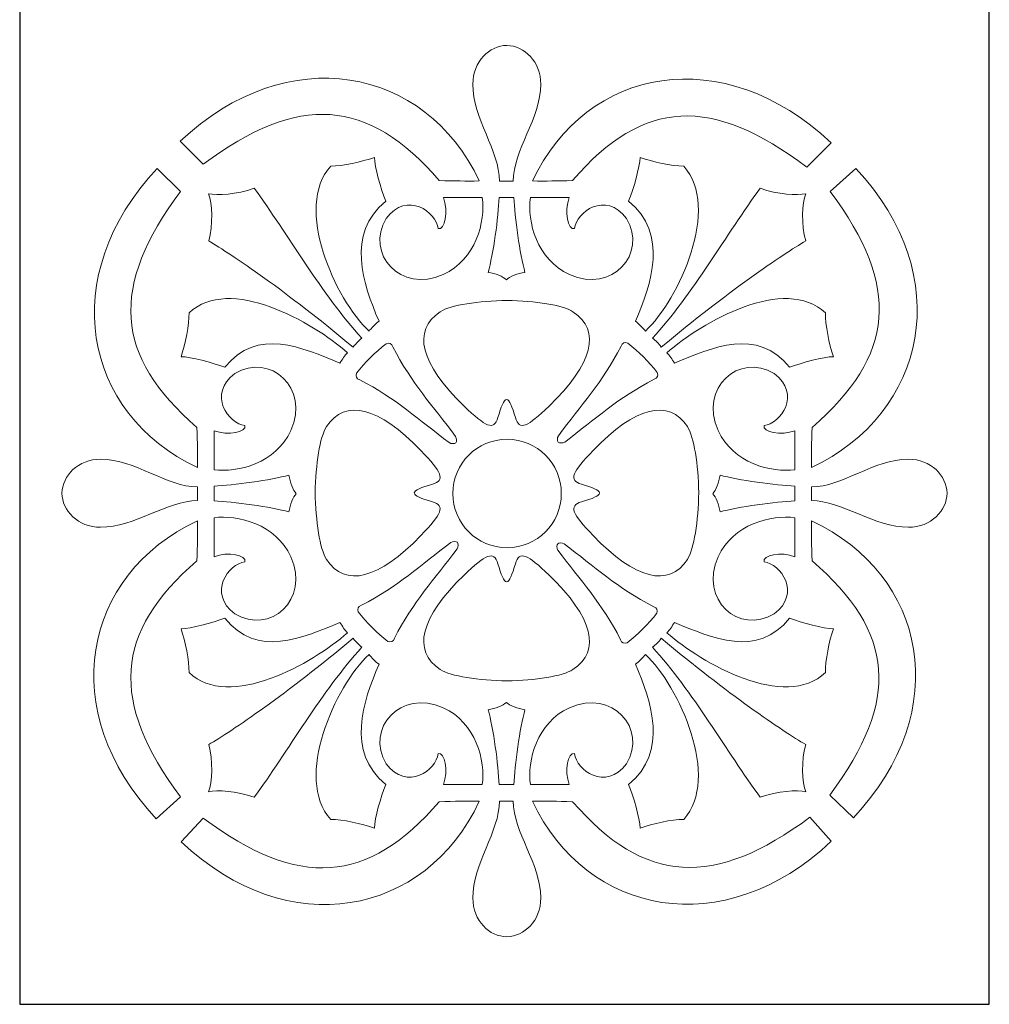
# Model space of a CAD drawing. Units: millimetres. Extents: x -187 to -63, y -115 to 132.
# Drawn here: x -187 to -128, y -115 to -54 of the extents above; entities that cross this region are included whole.
import ezdxf

# ---------------------------------------------------------------- set-up
doc = ezdxf.new("R2010")
doc.units = ezdxf.units.MM
doc.header["$MEASUREMENT"] = 0
doc.layers.add('layer 1', color=7, linetype='Continuous')

msp = doc.modelspace()

# ---------------------------------------------------------------- linework, layer by layer
at = {"layer": 'layer 1', "color": 7, "lineweight": 9}
msp.add_ellipse((-157.532, -83.49), major_axis=(0, 3.3293), ratio=1, dxfattribs=at)
at = {"layer": 'layer 1', "color": 250}
msp.add_open_spline([(-187.4571, -24.6733), (-187.4571, -24.6733), (-187.4571, 65.4895), (-187.4571, 65.4895), (-187.4571, 65.4895), (-187.4571, 65.4895), (-157.692, 65.4895), (-157.692, 65.4895), (-157.692, 65.4895), (-157.692, 65.4895), (-127.9268, 65.4895), (-127.9268, 65.4895), (-127.9268, 65.4895), (-127.9268, 65.4895), (-127.9268, -24.6733), (-127.9268, -24.6733), (-127.9268, -24.6733), (-127.9268, -24.6733), (-127.9268, -114.8361), (-127.9268, -114.8361), (-127.9268, -114.8361), (-127.9268, -114.8361), (-157.692, -114.8361), (-157.692, -114.8361), (-157.692, -114.8361), (-157.692, -114.8361), (-187.4571, -114.8361), (-187.4571, -114.8361), (-187.4571, -114.8361), (-187.4571, -114.8361), (-187.4571, -24.6733), (-187.4571, -24.6733)], degree=3, knots=[0, 0, 0, 0, 0.1111111, 0.1111111, 0.1111111, 0.1111111, 0.2222222, 0.2222222, 0.2222222, 0.2222222, 0.3333333, 0.3333333, 0.3333333, 0.3333333, 0.4444444, 0.4444444, 0.4444444, 0.4444444, 0.5555556, 0.5555556, 0.5555556, 0.5555556, 0.6666667, 0.6666667, 0.6666667, 0.6666667, 0.7777778, 0.7777778, 0.7777778, 0.7777778, 1, 1, 1, 1], dxfattribs=at)
at = {"layer": 'layer 1', "color": 7, "lineweight": 9}
for points, knots in [([(-159.2383, -64.3121), (-162.5545, -57.2522), (-171.0114, -55.6643), (-177.6024, -61.8735), (-177.6024, -61.8735), (-177.6024, -61.8735), (-176.1848, -63.2759), (-176.1848, -63.2759), (-176.1848, -63.2759), (-170.3443, -58.9238), (-166.0851, -59.1953), (-161.7011, -64.2827), (-161.7011, -64.2827), (-160.7159, -64.3165), (-160.0785, -64.318), (-159.2383, -64.3121)], [0, 0, 0, 0, 0.2, 0.2, 0.2, 0.2, 0.4, 0.4, 0.4, 0.4, 0.6, 0.6, 0.6, 0.6, 1, 1, 1, 1]), ([(-158.0006, -64.3211), (-158.0006, -62.4524), (-159.6372, -60.4529), (-159.6372, -58.3682), (-159.6372, -58.3682), (-159.6372, -56.9623), (-158.6127, -56.0056), (-157.5443, -55.9948), (-157.5443, -55.9948), (-156.4758, -56.0249), (-155.4613, -56.9708), (-155.4613, -58.3766), (-155.4613, -58.3766), (-155.4613, -60.4658), (-157.1608, -62.4301), (-157.1608, -64.3218), (-157.1608, -64.3218), (-157.1608, -64.3218), (-158.0006, -64.3211), (-158.0006, -64.3211)], [0, 0, 0, 0, 0.1666667, 0.1666667, 0.1666667, 0.1666667, 0.3333333, 0.3333333, 0.3333333, 0.3333333, 0.5, 0.5, 0.5, 0.5, 0.6666667, 0.6666667, 0.6666667, 0.6666667, 1, 1, 1, 1]), ([(-155.9708, -64.3121), (-152.6545, -57.2522), (-144.2367, -55.7546), (-137.6457, -61.9638), (-137.6457, -61.9638), (-137.6457, -61.9638), (-139.1304, -63.4561), (-139.1304, -63.4561), (-139.1304, -63.4561), (-144.9709, -59.104), (-149.124, -59.1953), (-153.5079, -64.2827), (-153.5079, -64.2827), (-154.4931, -64.3165), (-155.1305, -64.318), (-155.9708, -64.3121)], [0, 0, 0, 0, 0.2, 0.2, 0.2, 0.2, 0.4, 0.4, 0.4, 0.4, 0.6, 0.6, 0.6, 0.6, 1, 1, 1, 1]), ([(-168.3627, -63.4003), (-167.6278, -63.407), (-166.4513, -63.1368), (-165.6799, -62.8607), (-165.6799, -62.8607), (-165.6669, -63.4611), (-165.2821, -64.7891), (-164.9808, -65.5403), (-164.9808, -65.5403), (-167.4289, -67.5746), (-166.3881, -70.6097), (-165.3958, -72.9213), (-165.3958, -72.9213), (-165.6174, -73.0774), (-165.8686, -73.3466), (-166.0094, -73.5235), (-166.0094, -73.5235), (-168.0854, -71.576), (-170.6505, -65.9234), (-168.3627, -63.4003)], [0, 0, 0, 0, 0.1666667, 0.1666667, 0.1666667, 0.1666667, 0.3333333, 0.3333333, 0.3333333, 0.3333333, 0.5, 0.5, 0.5, 0.5, 0.6666667, 0.6666667, 0.6666667, 0.6666667, 1, 1, 1, 1]), ([(-146.6883, -63.4003), (-147.4232, -63.407), (-148.5997, -63.1368), (-149.3711, -62.8607), (-149.3711, -62.8607), (-149.3841, -63.4611), (-149.7688, -64.7891), (-150.0702, -65.5403), (-150.0702, -65.5403), (-147.6221, -67.5746), (-148.6629, -70.6097), (-149.6551, -72.9213), (-149.6551, -72.9213), (-149.4335, -73.0774), (-149.1824, -73.3466), (-149.0416, -73.5235), (-149.0416, -73.5235), (-146.9655, -71.576), (-144.4005, -65.9234), (-146.6883, -63.4003)], [0, 0, 0, 0, 0.1666667, 0.1666667, 0.1666667, 0.1666667, 0.3333333, 0.3333333, 0.3333333, 0.3333333, 0.5, 0.5, 0.5, 0.5, 0.6666667, 0.6666667, 0.6666667, 0.6666667, 1, 1, 1, 1]), ([(-176.5444, -81.8943), (-183.6043, -78.5781), (-185.2156, -70.1334), (-179.0064, -63.5424), (-179.0064, -63.5424), (-179.0064, -63.5424), (-177.5806, -64.9478), (-177.5806, -64.9478), (-177.5806, -64.9478), (-181.9327, -70.7883), (-181.6612, -75.0476), (-176.5738, -79.4315), (-176.5738, -79.4315), (-176.54, -80.4167), (-176.5385, -81.0541), (-176.5444, -81.8943)], [0, 0, 0, 0, 0.2, 0.2, 0.2, 0.2, 0.4, 0.4, 0.4, 0.4, 0.6, 0.6, 0.6, 0.6, 1, 1, 1, 1]), ([(-138.8395, -81.8943), (-131.7796, -78.5781), (-129.9083, -70.1464), (-136.1175, -63.5554), (-136.1175, -63.5554), (-136.1175, -63.5554), (-137.6883, -64.9564), (-137.6883, -64.9564), (-137.6883, -64.9564), (-133.3362, -70.7969), (-133.7227, -75.0476), (-138.8101, -79.4315), (-138.8101, -79.4315), (-138.844, -80.4167), (-138.8454, -81.0541), (-138.8395, -81.8943)], [0, 0, 0, 0, 0.2, 0.2, 0.2, 0.2, 0.4, 0.4, 0.4, 0.4, 0.6, 0.6, 0.6, 0.6, 1, 1, 1, 1]), ([(-175.8494, -67.9909), (-175.5763, -67.0317), (-175.6224, -65.6493), (-175.8669, -65.0954), (-175.8669, -65.0954), (-175.3088, -65.2047), (-174.1621, -65.1511), (-173.0537, -64.7608), (-173.0537, -64.7608), (-171.0416, -67.5032), (-168.8805, -71.3092), (-166.4528, -73.9574), (-166.4528, -73.9574), (-166.659, -74.1534), (-166.792, -74.2364), (-166.9859, -74.5128), (-166.9859, -74.5128), (-171.0432, -71.1108), (-174.4399, -68.8186), (-175.8494, -67.9909)], [0, 0, 0, 0, 0.1666667, 0.1666667, 0.1666667, 0.1666667, 0.3333333, 0.3333333, 0.3333333, 0.3333333, 0.5, 0.5, 0.5, 0.5, 0.6666667, 0.6666667, 0.6666667, 0.6666667, 1, 1, 1, 1]), ([(-159.0531, -65.3313), (-159.0531, -65.3313), (-161.4452, -65.3342), (-161.4452, -65.3342), (-161.4452, -65.3342), (-161.1136, -66.1747), (-161.3566, -67.3451), (-161.7626, -67.2324), (-161.7626, -67.2324), (-161.8703, -66.2275), (-163.6713, -64.8993), (-164.9561, -66.6065), (-164.9561, -66.6065), (-166.2551, -68.766), (-164.0825, -71.2353), (-161.4558, -70.0501), (-161.4558, -70.0501), (-159.4407, -69.1408), (-158.856, -66.7795), (-159.0531, -65.3313)], [0, 0, 0, 0, 0.1666667, 0.1666667, 0.1666667, 0.1666667, 0.3333333, 0.3333333, 0.3333333, 0.3333333, 0.5, 0.5, 0.5, 0.5, 0.6666667, 0.6666667, 0.6666667, 0.6666667, 1, 1, 1, 1]), ([(-156.1058, -65.3313), (-156.1058, -65.3313), (-153.7138, -65.3342), (-153.7138, -65.3342), (-153.7138, -65.3342), (-154.0454, -66.1747), (-153.8023, -67.3451), (-153.3963, -67.2324), (-153.3963, -67.2324), (-153.2887, -66.2275), (-151.4876, -64.8993), (-150.2029, -66.6065), (-150.2029, -66.6065), (-148.9039, -68.766), (-151.0765, -71.2353), (-153.7032, -70.0501), (-153.7032, -70.0501), (-155.7183, -69.1408), (-156.303, -66.7795), (-156.1058, -65.3313)], [0, 0, 0, 0, 0.1666667, 0.1666667, 0.1666667, 0.1666667, 0.3333333, 0.3333333, 0.3333333, 0.3333333, 0.5, 0.5, 0.5, 0.5, 0.6666667, 0.6666667, 0.6666667, 0.6666667, 1, 1, 1, 1]), ([(-139.2016, -67.9909), (-139.4747, -67.0317), (-139.4285, -65.6493), (-139.184, -65.0954), (-139.184, -65.0954), (-139.7422, -65.2047), (-140.8889, -65.1511), (-141.9973, -64.7608), (-141.9973, -64.7608), (-144.0094, -67.5032), (-146.1704, -71.3092), (-148.5982, -73.9574), (-148.5982, -73.9574), (-148.3919, -74.1534), (-148.259, -74.2364), (-148.0651, -74.5128), (-148.0651, -74.5128), (-144.0077, -71.1108), (-140.611, -68.8186), (-139.2016, -67.9909)], [0, 0, 0, 0, 0.1666667, 0.1666667, 0.1666667, 0.1666667, 0.3333333, 0.3333333, 0.3333333, 0.3333333, 0.5, 0.5, 0.5, 0.5, 0.6666667, 0.6666667, 0.6666667, 0.6666667, 1, 1, 1, 1]), ([(-157.5774, -70.3686), (-157.3836, -70.1754), (-156.8758, -69.9829), (-156.4334, -69.9202), (-156.4334, -69.9202), (-156.7536, -68.8349), (-157.0614, -66.4814), (-157.1119, -65.3318), (-157.1119, -65.3318), (-157.1119, -65.3318), (-158.0196, -65.3318), (-158.0196, -65.3318), (-158.0196, -65.3318), (-158.0702, -66.4814), (-158.378, -68.8349), (-158.6982, -69.9202), (-158.6982, -69.9202), (-158.2558, -69.9829), (-157.7712, -70.1754), (-157.5774, -70.3686)], [0, 0, 0, 0, 0.1666667, 0.1666667, 0.1666667, 0.1666667, 0.3333333, 0.3333333, 0.3333333, 0.3333333, 0.5, 0.5, 0.5, 0.5, 0.6666667, 0.6666667, 0.6666667, 0.6666667, 1, 1, 1, 1]), ([(-177.0611, -72.4024), (-177.0412, -73.1371), (-177.2901, -74.3183), (-177.5522, -75.0945), (-177.5522, -75.0945), (-176.9517, -75.0967), (-175.617, -75.4574), (-174.8604, -75.7451), (-174.8604, -75.7451), (-172.8707, -73.2607), (-170.1219, -74.5335), (-167.7927, -75.4837), (-167.7927, -75.4837), (-167.6408, -75.2594), (-167.5043, -74.9999), (-167.3301, -74.8558), (-167.3301, -74.8558), (-169.481, -72.9468), (-174.5798, -70.0695), (-177.0611, -72.4024)], [0, 0, 0, 0, 0.1666667, 0.1666667, 0.1666667, 0.1666667, 0.3333333, 0.3333333, 0.3333333, 0.3333333, 0.5, 0.5, 0.5, 0.5, 0.6666667, 0.6666667, 0.6666667, 0.6666667, 1, 1, 1, 1]), ([(-137.9898, -72.4024), (-138.0098, -73.1371), (-137.7609, -74.3183), (-137.4988, -75.0945), (-137.4988, -75.0945), (-138.0993, -75.0967), (-139.434, -75.4574), (-140.1905, -75.7451), (-140.1905, -75.7451), (-142.1803, -73.2607), (-144.9291, -74.5335), (-147.2582, -75.4837), (-147.2582, -75.4837), (-147.4101, -75.2594), (-147.5467, -74.9999), (-147.7209, -74.8558), (-147.7209, -74.8558), (-145.57, -72.9468), (-140.4712, -70.0695), (-137.9898, -72.4024)], [0, 0, 0, 0, 0.1666667, 0.1666667, 0.1666667, 0.1666667, 0.3333333, 0.3333333, 0.3333333, 0.3333333, 0.5, 0.5, 0.5, 0.5, 0.6666667, 0.6666667, 0.6666667, 0.6666667, 1, 1, 1, 1]), ([(-157.5393, -71.6375), (-155.8033, -71.6758), (-154.1286, -71.9169), (-153.4876, -72.3369), (-153.4876, -72.3369), (-151.7414, -73.481), (-152.2625, -75.5387), (-154.9534, -78.1251), (-154.9534, -78.1251), (-156.2744, -79.3949), (-156.7837, -79.6613), (-157.0257, -78.832), (-157.0257, -78.832), (-157.219, -78.1698), (-157.3864, -77.732), (-157.5576, -77.7262), (-157.5576, -77.7262), (-157.7357, -77.7302), (-157.9056, -78.1698), (-158.0988, -78.832), (-158.0988, -78.832), (-158.3408, -79.6613), (-158.8501, -79.3949), (-160.1712, -78.1251), (-160.1712, -78.1251), (-162.8621, -75.5387), (-163.3831, -73.481), (-161.6369, -72.3369), (-161.6369, -72.3369), (-160.9959, -71.9169), (-159.2752, -71.6758), (-157.5393, -71.6375)], [0, 0, 0, 0, 0.1111111, 0.1111111, 0.1111111, 0.1111111, 0.2222222, 0.2222222, 0.2222222, 0.2222222, 0.3333333, 0.3333333, 0.3333333, 0.3333333, 0.4444444, 0.4444444, 0.4444444, 0.4444444, 0.5555556, 0.5555556, 0.5555556, 0.5555556, 0.6666667, 0.6666667, 0.6666667, 0.6666667, 0.7777778, 0.7777778, 0.7777778, 0.7777778, 1, 1, 1, 1]), ([(-160.6869, -80.3795), (-160.7575, -80.4531), (-160.9589, -80.4452), (-161.0882, -80.3693), (-161.0882, -80.3693), (-162.958, -78.9637), (-164.3374, -77.671), (-166.5816, -76.5128), (-166.5816, -76.5128), (-166.7918, -76.4503), (-166.8361, -76.295), (-166.7696, -76.1066), (-166.7696, -76.1066), (-166.2524, -75.4401), (-165.6223, -74.8179), (-164.9563, -74.3005), (-164.9563, -74.3005), (-164.7675, -74.234), (-164.6124, -74.2781), (-164.55, -74.4885), (-164.55, -74.4885), (-163.3918, -76.7326), (-162.099, -78.112), (-160.6935, -79.9819), (-160.6935, -79.9819), (-160.6176, -80.1112), (-160.6157, -80.3114), (-160.6869, -80.3795)], [0, 0, 0, 0, 0.125, 0.125, 0.125, 0.125, 0.25, 0.25, 0.25, 0.25, 0.375, 0.375, 0.375, 0.375, 0.5, 0.5, 0.5, 0.5, 0.625, 0.625, 0.625, 0.625, 0.75, 0.75, 0.75, 0.75, 1, 1, 1, 1]), ([(-154.3931, -80.3397), (-154.3225, -80.4132), (-154.1212, -80.4054), (-153.9919, -80.3294), (-153.9919, -80.3294), (-152.122, -78.9239), (-150.7426, -77.6312), (-148.4985, -76.473), (-148.4985, -76.473), (-148.2882, -76.4105), (-148.244, -76.2552), (-148.3105, -76.0667), (-148.3105, -76.0667), (-148.8276, -75.4003), (-149.4577, -74.778), (-150.1237, -74.2607), (-150.1237, -74.2607), (-150.3125, -74.1942), (-150.4676, -74.2383), (-150.5301, -74.4487), (-150.5301, -74.4487), (-151.6883, -76.6928), (-152.981, -78.0722), (-154.3866, -79.942), (-154.3866, -79.942), (-154.4625, -80.0714), (-154.4644, -80.2716), (-154.3931, -80.3397)], [0, 0, 0, 0, 0.125, 0.125, 0.125, 0.125, 0.25, 0.25, 0.25, 0.25, 0.375, 0.375, 0.375, 0.375, 0.5, 0.5, 0.5, 0.5, 0.625, 0.625, 0.625, 0.625, 0.75, 0.75, 0.75, 0.75, 1, 1, 1, 1]), ([(-175.5252, -82.0294), (-175.5252, -82.0294), (-175.5223, -79.6374), (-175.5223, -79.6374), (-175.5223, -79.6374), (-174.6818, -79.969), (-173.5113, -79.7259), (-173.6241, -79.3199), (-173.6241, -79.3199), (-174.629, -79.2123), (-175.9572, -77.4112), (-174.2499, -76.1265), (-174.2499, -76.1265), (-172.0904, -74.8275), (-169.6211, -77.0001), (-170.8064, -79.6267), (-170.8064, -79.6267), (-171.7157, -81.6419), (-174.077, -82.2266), (-175.5252, -82.0294)], [0, 0, 0, 0, 0.1666667, 0.1666667, 0.1666667, 0.1666667, 0.3333333, 0.3333333, 0.3333333, 0.3333333, 0.5, 0.5, 0.5, 0.5, 0.6666667, 0.6666667, 0.6666667, 0.6666667, 1, 1, 1, 1]), ([(-139.8587, -82.0294), (-139.8587, -82.0294), (-139.8616, -79.6374), (-139.8616, -79.6374), (-139.8616, -79.6374), (-140.7021, -79.969), (-141.8726, -79.7259), (-141.7598, -79.3199), (-141.7598, -79.3199), (-140.7549, -79.2123), (-139.4267, -77.4112), (-141.134, -76.1265), (-141.134, -76.1265), (-143.2935, -74.8275), (-145.7628, -77.0001), (-144.5775, -79.6267), (-144.5775, -79.6267), (-143.6682, -81.6419), (-141.3069, -82.2266), (-139.8587, -82.0294)], [0, 0, 0, 0, 0.1666667, 0.1666667, 0.1666667, 0.1666667, 0.3333333, 0.3333333, 0.3333333, 0.3333333, 0.5, 0.5, 0.5, 0.5, 0.6666667, 0.6666667, 0.6666667, 0.6666667, 1, 1, 1, 1]), ([(-169.3171, -83.4371), (-169.2788, -81.7011), (-169.0376, -80.0264), (-168.6177, -79.3855), (-168.6177, -79.3855), (-167.4736, -77.6393), (-165.4159, -78.1603), (-162.8294, -80.8512), (-162.8294, -80.8512), (-161.5596, -82.1722), (-161.2932, -82.6816), (-162.1225, -82.9235), (-162.1225, -82.9235), (-162.7847, -83.1168), (-163.2225, -83.2843), (-163.2284, -83.4554), (-163.2284, -83.4554), (-163.2243, -83.6335), (-162.7847, -83.8034), (-162.1225, -83.9966), (-162.1225, -83.9966), (-161.2932, -84.2386), (-161.5596, -84.748), (-162.8294, -86.069), (-162.8294, -86.069), (-165.4159, -88.7599), (-167.4736, -89.2809), (-168.6177, -87.5347), (-168.6177, -87.5347), (-169.0376, -86.8937), (-169.2788, -85.173), (-169.3171, -83.4371)], [0, 0, 0, 0, 0.1111111, 0.1111111, 0.1111111, 0.1111111, 0.2222222, 0.2222222, 0.2222222, 0.2222222, 0.3333333, 0.3333333, 0.3333333, 0.3333333, 0.4444444, 0.4444444, 0.4444444, 0.4444444, 0.5555556, 0.5555556, 0.5555556, 0.5555556, 0.6666667, 0.6666667, 0.6666667, 0.6666667, 0.7777778, 0.7777778, 0.7777778, 0.7777778, 1, 1, 1, 1]), ([(-145.765, -83.4371), (-145.8033, -81.7011), (-146.0445, -80.0264), (-146.4644, -79.3855), (-146.4644, -79.3855), (-147.6085, -77.6393), (-149.6662, -78.1603), (-152.2527, -80.8512), (-152.2527, -80.8512), (-153.5225, -82.1722), (-153.7889, -82.6816), (-152.9596, -82.9235), (-152.9596, -82.9235), (-152.2974, -83.1168), (-151.8596, -83.2843), (-151.8537, -83.4554), (-151.8537, -83.4554), (-151.8578, -83.6335), (-152.2974, -83.8034), (-152.9596, -83.9966), (-152.9596, -83.9966), (-153.7889, -84.2386), (-153.5225, -84.748), (-152.2527, -86.069), (-152.2527, -86.069), (-149.6662, -88.7599), (-147.6085, -89.2809), (-146.4644, -87.5347), (-146.4644, -87.5347), (-146.0445, -86.8937), (-145.8033, -85.173), (-145.765, -83.4371)], [0, 0, 0, 0, 0.1111111, 0.1111111, 0.1111111, 0.1111111, 0.2222222, 0.2222222, 0.2222222, 0.2222222, 0.3333333, 0.3333333, 0.3333333, 0.3333333, 0.4444444, 0.4444444, 0.4444444, 0.4444444, 0.5555556, 0.5555556, 0.5555556, 0.5555556, 0.6666667, 0.6666667, 0.6666667, 0.6666667, 0.7777778, 0.7777778, 0.7777778, 0.7777778, 1, 1, 1, 1]), ([(-176.5354, -83.9241), (-178.4041, -83.9241), (-180.4036, -85.5608), (-182.4883, -85.5608), (-182.4883, -85.5608), (-183.8942, -85.5608), (-184.851, -84.5362), (-184.8617, -83.4678), (-184.8617, -83.4678), (-184.8316, -82.3994), (-183.8858, -81.3849), (-182.4799, -81.3849), (-182.4799, -81.3849), (-180.3907, -81.3849), (-178.4264, -83.0844), (-176.5347, -83.0844), (-176.5347, -83.0844), (-176.5347, -83.0844), (-176.5354, -83.9241), (-176.5354, -83.9241)], [0, 0, 0, 0, 0.1666667, 0.1666667, 0.1666667, 0.1666667, 0.3333333, 0.3333333, 0.3333333, 0.3333333, 0.5, 0.5, 0.5, 0.5, 0.6666667, 0.6666667, 0.6666667, 0.6666667, 1, 1, 1, 1]), ([(-138.8485, -83.9241), (-136.9799, -83.9241), (-134.9803, -85.5608), (-132.8956, -85.5608), (-132.8956, -85.5608), (-131.4897, -85.5608), (-130.533, -84.5362), (-130.5222, -83.4678), (-130.5222, -83.4678), (-130.5523, -82.3994), (-131.4982, -81.3849), (-132.904, -81.3849), (-132.904, -81.3849), (-134.9932, -81.3849), (-136.9576, -83.0844), (-138.8492, -83.0844), (-138.8492, -83.0844), (-138.8492, -83.0844), (-138.8485, -83.9241), (-138.8485, -83.9241)], [0, 0, 0, 0, 0.1666667, 0.1666667, 0.1666667, 0.1666667, 0.3333333, 0.3333333, 0.3333333, 0.3333333, 0.5, 0.5, 0.5, 0.5, 0.6666667, 0.6666667, 0.6666667, 0.6666667, 1, 1, 1, 1]), ([(-170.479, -83.501), (-170.6723, -83.3071), (-170.8648, -82.7993), (-170.9275, -82.357), (-170.9275, -82.357), (-172.0127, -82.6772), (-174.3663, -82.9849), (-175.5159, -83.0355), (-175.5159, -83.0355), (-175.5159, -83.0355), (-175.5159, -83.9432), (-175.5159, -83.9432), (-175.5159, -83.9432), (-174.3663, -83.9938), (-172.0127, -84.3015), (-170.9275, -84.6217), (-170.9275, -84.6217), (-170.8648, -84.1794), (-170.6723, -83.6948), (-170.479, -83.501)], [0, 0, 0, 0, 0.1666667, 0.1666667, 0.1666667, 0.1666667, 0.3333333, 0.3333333, 0.3333333, 0.3333333, 0.5, 0.5, 0.5, 0.5, 0.6666667, 0.6666667, 0.6666667, 0.6666667, 1, 1, 1, 1]), ([(-144.9049, -83.501), (-144.7116, -83.3071), (-144.5191, -82.7993), (-144.4564, -82.357), (-144.4564, -82.357), (-143.3712, -82.6772), (-141.0176, -82.9849), (-139.868, -83.0355), (-139.868, -83.0355), (-139.868, -83.0355), (-139.868, -83.9432), (-139.868, -83.9432), (-139.868, -83.9432), (-141.0176, -83.9938), (-143.3712, -84.3015), (-144.4564, -84.6217), (-144.4564, -84.6217), (-144.5191, -84.1794), (-144.7116, -83.6948), (-144.9049, -83.501)], [0, 0, 0, 0, 0.1666667, 0.1666667, 0.1666667, 0.1666667, 0.3333333, 0.3333333, 0.3333333, 0.3333333, 0.5, 0.5, 0.5, 0.5, 0.6666667, 0.6666667, 0.6666667, 0.6666667, 1, 1, 1, 1]), ([(-176.5444, -85.1618), (-183.6043, -88.4781), (-185.2787, -96.8568), (-179.0695, -103.4478), (-179.0695, -103.4478), (-179.0695, -103.4478), (-177.5806, -102.1083), (-177.5806, -102.1083), (-177.5806, -102.1083), (-181.9327, -96.2679), (-181.6612, -92.0086), (-176.5738, -87.6247), (-176.5738, -87.6247), (-176.54, -86.6395), (-176.5385, -86.0021), (-176.5444, -85.1618)], [0, 0, 0, 0, 0.2, 0.2, 0.2, 0.2, 0.4, 0.4, 0.4, 0.4, 0.6, 0.6, 0.6, 0.6, 1, 1, 1, 1]), ([(-175.5252, -84.9767), (-175.5252, -84.9767), (-175.5223, -87.3688), (-175.5223, -87.3688), (-175.5223, -87.3688), (-174.6818, -87.0371), (-173.5113, -87.2802), (-173.6241, -87.6862), (-173.6241, -87.6862), (-174.629, -87.7938), (-175.9572, -89.5949), (-174.2499, -90.8796), (-174.2499, -90.8796), (-172.0904, -92.1786), (-169.6211, -90.006), (-170.8064, -87.3794), (-170.8064, -87.3794), (-171.7157, -85.3642), (-174.077, -84.7795), (-175.5252, -84.9767)], [0, 0, 0, 0, 0.1666667, 0.1666667, 0.1666667, 0.1666667, 0.3333333, 0.3333333, 0.3333333, 0.3333333, 0.5, 0.5, 0.5, 0.5, 0.6666667, 0.6666667, 0.6666667, 0.6666667, 1, 1, 1, 1]), ([(-139.8587, -84.9767), (-139.8587, -84.9767), (-139.8616, -87.3688), (-139.8616, -87.3688), (-139.8616, -87.3688), (-140.7021, -87.0371), (-141.8726, -87.2802), (-141.7598, -87.6862), (-141.7598, -87.6862), (-140.7549, -87.7938), (-139.4267, -89.5949), (-141.134, -90.8796), (-141.134, -90.8796), (-143.2935, -92.1786), (-145.7628, -90.006), (-144.5775, -87.3794), (-144.5775, -87.3794), (-143.6682, -85.3642), (-141.3069, -84.7795), (-139.8587, -84.9767)], [0, 0, 0, 0, 0.1666667, 0.1666667, 0.1666667, 0.1666667, 0.3333333, 0.3333333, 0.3333333, 0.3333333, 0.5, 0.5, 0.5, 0.5, 0.6666667, 0.6666667, 0.6666667, 0.6666667, 1, 1, 1, 1]), ([(-138.8395, -85.1618), (-131.7796, -88.4781), (-130.0617, -96.7931), (-136.2709, -103.3841), (-136.2709, -103.3841), (-136.2709, -103.3841), (-137.7187, -101.9941), (-137.7187, -101.9941), (-137.7187, -101.9941), (-133.3666, -96.1537), (-133.7227, -92.0086), (-138.8101, -87.6247), (-138.8101, -87.6247), (-138.844, -86.6395), (-138.8454, -86.0021), (-138.8395, -85.1618)], [0, 0, 0, 0, 0.2, 0.2, 0.2, 0.2, 0.4, 0.4, 0.4, 0.4, 0.6, 0.6, 0.6, 0.6, 1, 1, 1, 1]), ([(-160.5869, -86.4857), (-160.6575, -86.4121), (-160.8588, -86.42), (-160.9882, -86.4959), (-160.9882, -86.4959), (-162.858, -87.9015), (-164.2374, -89.1942), (-166.4816, -90.3524), (-166.4816, -90.3524), (-166.6918, -90.4149), (-166.7361, -90.5702), (-166.6695, -90.7587), (-166.6695, -90.7587), (-166.1524, -91.4251), (-165.5223, -92.0474), (-164.8563, -92.5647), (-164.8563, -92.5647), (-164.6675, -92.6312), (-164.5124, -92.5871), (-164.45, -92.3767), (-164.45, -92.3767), (-163.2918, -90.1326), (-161.999, -88.7532), (-160.5935, -86.8834), (-160.5935, -86.8834), (-160.5176, -86.754), (-160.5157, -86.5538), (-160.5869, -86.4857)], [0, 0, 0, 0, 0.125, 0.125, 0.125, 0.125, 0.25, 0.25, 0.25, 0.25, 0.375, 0.375, 0.375, 0.375, 0.5, 0.5, 0.5, 0.5, 0.625, 0.625, 0.625, 0.625, 0.75, 0.75, 0.75, 0.75, 1, 1, 1, 1]), ([(-157.5393, -94.9905), (-155.8033, -94.9522), (-154.1286, -94.7111), (-153.4876, -94.2911), (-153.4876, -94.2911), (-151.7414, -93.147), (-152.2625, -91.0893), (-154.9534, -88.5029), (-154.9534, -88.5029), (-156.2744, -87.2331), (-156.7837, -86.9667), (-157.0257, -87.796), (-157.0257, -87.796), (-157.219, -88.4581), (-157.3864, -88.896), (-157.5576, -88.9018), (-157.5576, -88.9018), (-157.7357, -88.8978), (-157.9056, -88.4581), (-158.0988, -87.796), (-158.0988, -87.796), (-158.3408, -86.9667), (-158.8501, -87.2331), (-160.1712, -88.5029), (-160.1712, -88.5029), (-162.8621, -91.0893), (-163.3831, -93.147), (-161.6369, -94.2911), (-161.6369, -94.2911), (-160.9959, -94.7111), (-159.2752, -94.9522), (-157.5393, -94.9905)], [0, 0, 0, 0, 0.1111111, 0.1111111, 0.1111111, 0.1111111, 0.2222222, 0.2222222, 0.2222222, 0.2222222, 0.3333333, 0.3333333, 0.3333333, 0.3333333, 0.4444444, 0.4444444, 0.4444444, 0.4444444, 0.5555556, 0.5555556, 0.5555556, 0.5555556, 0.6666667, 0.6666667, 0.6666667, 0.6666667, 0.7777778, 0.7777778, 0.7777778, 0.7777778, 1, 1, 1, 1]), ([(-154.4254, -86.5702), (-154.3549, -86.4967), (-154.1535, -86.5045), (-154.0242, -86.5805), (-154.0242, -86.5805), (-152.1544, -87.986), (-150.7749, -89.2787), (-148.5308, -90.4369), (-148.5308, -90.4369), (-148.3205, -90.4994), (-148.2763, -90.6547), (-148.3428, -90.8432), (-148.3428, -90.8432), (-148.8599, -91.5096), (-149.49, -92.1319), (-150.156, -92.6492), (-150.156, -92.6492), (-150.3448, -92.7157), (-150.4999, -92.6716), (-150.5624, -92.4612), (-150.5624, -92.4612), (-151.7206, -90.2171), (-153.0133, -88.8377), (-154.4189, -86.9679), (-154.4189, -86.9679), (-154.4948, -86.8385), (-154.4967, -86.6383), (-154.4254, -86.5702)], [0, 0, 0, 0, 0.125, 0.125, 0.125, 0.125, 0.25, 0.25, 0.25, 0.25, 0.375, 0.375, 0.375, 0.375, 0.5, 0.5, 0.5, 0.5, 0.625, 0.625, 0.625, 0.625, 0.75, 0.75, 0.75, 0.75, 1, 1, 1, 1]), ([(-177.0611, -94.4842), (-177.0412, -93.7496), (-177.2901, -92.5684), (-177.5522, -91.7921), (-177.5522, -91.7921), (-176.9517, -91.79), (-175.617, -91.4293), (-174.8604, -91.1415), (-174.8604, -91.1415), (-172.8707, -93.626), (-170.1219, -92.3532), (-167.7927, -91.403), (-167.7927, -91.403), (-167.6408, -91.6272), (-167.5043, -91.8868), (-167.3301, -92.0308), (-167.3301, -92.0308), (-169.481, -93.9398), (-174.5798, -96.8172), (-177.0611, -94.4842)], [0, 0, 0, 0, 0.1666667, 0.1666667, 0.1666667, 0.1666667, 0.3333333, 0.3333333, 0.3333333, 0.3333333, 0.5, 0.5, 0.5, 0.5, 0.6666667, 0.6666667, 0.6666667, 0.6666667, 1, 1, 1, 1]), ([(-137.9898, -94.4842), (-138.0098, -93.7496), (-137.7609, -92.5684), (-137.4988, -91.7921), (-137.4988, -91.7921), (-138.0993, -91.79), (-139.434, -91.4293), (-140.1905, -91.1415), (-140.1905, -91.1415), (-142.1803, -93.626), (-144.9291, -92.3532), (-147.2582, -91.403), (-147.2582, -91.403), (-147.4101, -91.6272), (-147.5467, -91.8868), (-147.7209, -92.0308), (-147.7209, -92.0308), (-145.57, -93.9398), (-140.4712, -96.8172), (-137.9898, -94.4842)], [0, 0, 0, 0, 0.1666667, 0.1666667, 0.1666667, 0.1666667, 0.3333333, 0.3333333, 0.3333333, 0.3333333, 0.5, 0.5, 0.5, 0.5, 0.6666667, 0.6666667, 0.6666667, 0.6666667, 1, 1, 1, 1]), ([(-175.8494, -98.8958), (-175.5763, -99.8549), (-175.6224, -101.2373), (-175.8669, -101.7913), (-175.8669, -101.7913), (-175.3088, -101.6819), (-174.1621, -101.7356), (-173.0537, -102.1259), (-173.0537, -102.1259), (-171.0416, -99.3835), (-168.8805, -95.5774), (-166.4528, -92.9292), (-166.4528, -92.9292), (-166.659, -92.7333), (-166.792, -92.6503), (-166.9859, -92.3739), (-166.9859, -92.3739), (-171.0432, -95.7759), (-174.4399, -98.0681), (-175.8494, -98.8958)], [0, 0, 0, 0, 0.1666667, 0.1666667, 0.1666667, 0.1666667, 0.3333333, 0.3333333, 0.3333333, 0.3333333, 0.5, 0.5, 0.5, 0.5, 0.6666667, 0.6666667, 0.6666667, 0.6666667, 1, 1, 1, 1]), ([(-139.2016, -98.8958), (-139.4747, -99.8549), (-139.4285, -101.2373), (-139.184, -101.7913), (-139.184, -101.7913), (-139.7422, -101.6819), (-140.8889, -101.7356), (-141.9973, -102.1259), (-141.9973, -102.1259), (-144.0094, -99.3835), (-146.1704, -95.5774), (-148.5982, -92.9292), (-148.5982, -92.9292), (-148.3919, -92.7333), (-148.259, -92.6503), (-148.0651, -92.3739), (-148.0651, -92.3739), (-144.0077, -95.7759), (-140.611, -98.0681), (-139.2016, -98.8958)], [0, 0, 0, 0, 0.1666667, 0.1666667, 0.1666667, 0.1666667, 0.3333333, 0.3333333, 0.3333333, 0.3333333, 0.5, 0.5, 0.5, 0.5, 0.6666667, 0.6666667, 0.6666667, 0.6666667, 1, 1, 1, 1]), ([(-168.3627, -103.4863), (-167.6278, -103.4797), (-166.4513, -103.7499), (-165.6799, -104.026), (-165.6799, -104.026), (-165.6669, -103.4255), (-165.2821, -102.0976), (-164.9808, -101.3464), (-164.9808, -101.3464), (-167.4289, -99.3121), (-166.3881, -96.2769), (-165.3958, -93.9653), (-165.3958, -93.9653), (-165.6174, -93.8093), (-165.8686, -93.54), (-166.0094, -93.3631), (-166.0094, -93.3631), (-168.0854, -95.3107), (-170.6505, -100.9633), (-168.3627, -103.4863)], [0, 0, 0, 0, 0.1666667, 0.1666667, 0.1666667, 0.1666667, 0.3333333, 0.3333333, 0.3333333, 0.3333333, 0.5, 0.5, 0.5, 0.5, 0.6666667, 0.6666667, 0.6666667, 0.6666667, 1, 1, 1, 1]), ([(-146.6883, -103.4863), (-147.4232, -103.4797), (-148.5997, -103.7499), (-149.3711, -104.026), (-149.3711, -104.026), (-149.3841, -103.4255), (-149.7688, -102.0976), (-150.0702, -101.3464), (-150.0702, -101.3464), (-147.6221, -99.3121), (-148.6629, -96.2769), (-149.6551, -93.9653), (-149.6551, -93.9653), (-149.4335, -93.8093), (-149.1824, -93.54), (-149.0416, -93.3631), (-149.0416, -93.3631), (-146.9655, -95.3107), (-144.4005, -100.9633), (-146.6883, -103.4863)], [0, 0, 0, 0, 0.1666667, 0.1666667, 0.1666667, 0.1666667, 0.3333333, 0.3333333, 0.3333333, 0.3333333, 0.5, 0.5, 0.5, 0.5, 0.6666667, 0.6666667, 0.6666667, 0.6666667, 1, 1, 1, 1]), ([(-159.0531, -101.3551), (-159.0531, -101.3551), (-161.4452, -101.3522), (-161.4452, -101.3522), (-161.4452, -101.3522), (-161.1136, -100.5117), (-161.3566, -99.3413), (-161.7626, -99.454), (-161.7626, -99.454), (-161.8703, -100.4589), (-163.6713, -101.7871), (-164.9561, -100.0799), (-164.9561, -100.0799), (-166.2551, -97.9204), (-164.0825, -95.4511), (-161.4558, -96.6363), (-161.4558, -96.6363), (-159.4407, -97.5456), (-158.856, -99.9069), (-159.0531, -101.3551)], [0, 0, 0, 0, 0.1666667, 0.1666667, 0.1666667, 0.1666667, 0.3333333, 0.3333333, 0.3333333, 0.3333333, 0.5, 0.5, 0.5, 0.5, 0.6666667, 0.6666667, 0.6666667, 0.6666667, 1, 1, 1, 1]), ([(-156.1058, -101.3551), (-156.1058, -101.3551), (-153.7138, -101.3522), (-153.7138, -101.3522), (-153.7138, -101.3522), (-154.0454, -100.5117), (-153.8023, -99.3413), (-153.3963, -99.454), (-153.3963, -99.454), (-153.2887, -100.4589), (-151.4876, -101.7871), (-150.2029, -100.0799), (-150.2029, -100.0799), (-148.9039, -97.9204), (-151.0765, -95.4511), (-153.7032, -96.6363), (-153.7032, -96.6363), (-155.7183, -97.5456), (-156.303, -99.9069), (-156.1058, -101.3551)], [0, 0, 0, 0, 0.1666667, 0.1666667, 0.1666667, 0.1666667, 0.3333333, 0.3333333, 0.3333333, 0.3333333, 0.5, 0.5, 0.5, 0.5, 0.6666667, 0.6666667, 0.6666667, 0.6666667, 1, 1, 1, 1]), ([(-157.5774, -96.309), (-157.3836, -96.5022), (-156.8758, -96.6947), (-156.4334, -96.7574), (-156.4334, -96.7574), (-156.7536, -97.8427), (-157.0614, -100.1962), (-157.1119, -101.3458), (-157.1119, -101.3458), (-157.1119, -101.3458), (-158.0196, -101.3458), (-158.0196, -101.3458), (-158.0196, -101.3458), (-158.0702, -100.1962), (-158.378, -97.8427), (-158.6982, -96.7574), (-158.6982, -96.7574), (-158.2558, -96.6947), (-157.7712, -96.5022), (-157.5774, -96.309)], [0, 0, 0, 0, 0.1666667, 0.1666667, 0.1666667, 0.1666667, 0.3333333, 0.3333333, 0.3333333, 0.3333333, 0.5, 0.5, 0.5, 0.5, 0.6666667, 0.6666667, 0.6666667, 0.6666667, 1, 1, 1, 1]), ([(-159.2383, -102.3743), (-162.5545, -109.4342), (-170.9531, -111.0746), (-177.5441, -104.8654), (-177.5441, -104.8654), (-177.5441, -104.8654), (-176.1848, -103.4105), (-176.1848, -103.4105), (-176.1848, -103.4105), (-170.3443, -107.7626), (-166.0851, -107.4911), (-161.7011, -102.4037), (-161.7011, -102.4037), (-160.7159, -102.3699), (-160.0785, -102.3684), (-159.2383, -102.3743)], [0, 0, 0, 0, 0.2, 0.2, 0.2, 0.2, 0.4, 0.4, 0.4, 0.4, 0.6, 0.6, 0.6, 0.6, 1, 1, 1, 1]), ([(-158.0006, -102.3653), (-158.0006, -104.234), (-159.6372, -106.2335), (-159.6372, -108.3182), (-159.6372, -108.3182), (-159.6372, -109.7241), (-158.6127, -110.6808), (-157.5443, -110.6916), (-157.5443, -110.6916), (-156.4758, -110.6615), (-155.4613, -109.7156), (-155.4613, -108.3098), (-155.4613, -108.3098), (-155.4613, -106.2206), (-157.1608, -104.2563), (-157.1608, -102.3646), (-157.1608, -102.3646), (-157.1608, -102.3646), (-158.0006, -102.3653), (-158.0006, -102.3653)], [0, 0, 0, 0, 0.1666667, 0.1666667, 0.1666667, 0.1666667, 0.3333333, 0.3333333, 0.3333333, 0.3333333, 0.5, 0.5, 0.5, 0.5, 0.6666667, 0.6666667, 0.6666667, 0.6666667, 1, 1, 1, 1]), ([(-155.9708, -102.3743), (-152.6545, -109.4342), (-144.2198, -111.0417), (-137.6288, -104.8325), (-137.6288, -104.8325), (-137.6288, -104.8325), (-138.9429, -103.3563), (-138.9429, -103.3563), (-138.9429, -103.3563), (-144.7834, -107.7084), (-149.124, -107.4911), (-153.5079, -102.4037), (-153.5079, -102.4037), (-154.4931, -102.3699), (-155.1305, -102.3684), (-155.9708, -102.3743)], [0, 0, 0, 0, 0.2, 0.2, 0.2, 0.2, 0.4, 0.4, 0.4, 0.4, 0.6, 0.6, 0.6, 0.6, 1, 1, 1, 1])]:
    msp.add_open_spline(points, degree=3, knots=knots, dxfattribs=at)

doc.saveas('drawing.dxf')
